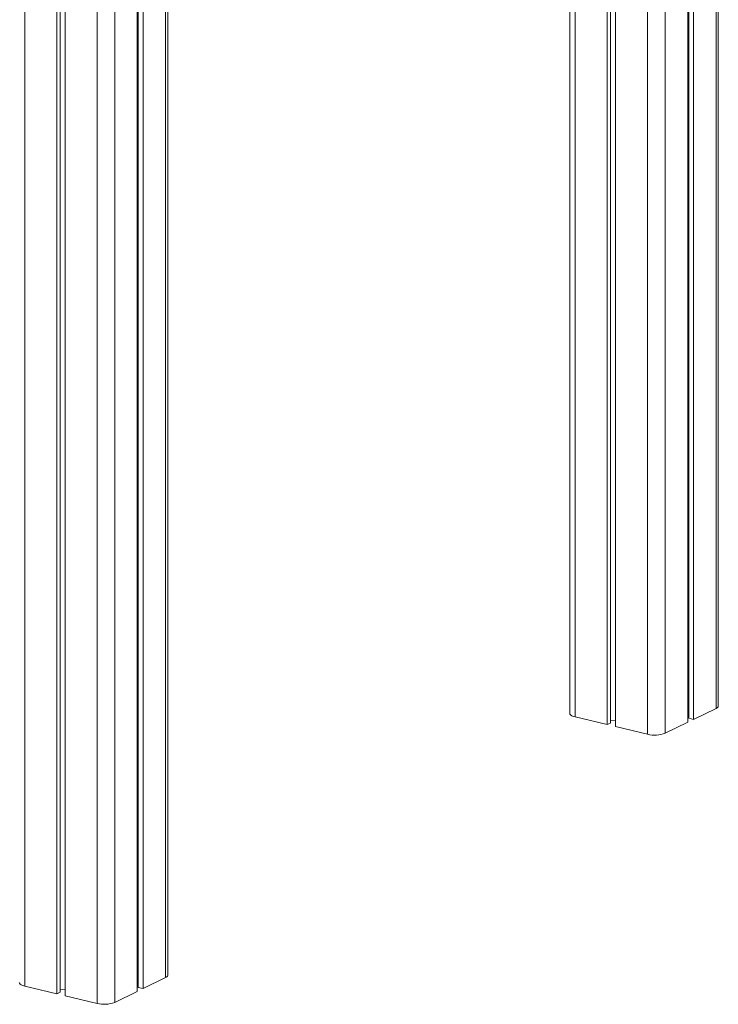
# Model space of a CAD drawing. Units: millimetres. Extents: x -8869 to 22960, y -2122 to 9506.
# Drawn here: x 19310 to 19863, y -1098 to -319 of the extents above; entities that cross this region are included whole.
import ezdxf

# ---------------------------------------------------------------- set-up
doc = ezdxf.new("R2010")
doc.units = ezdxf.units.MM

msp = doc.modelspace()

# ---------------------------------------------------------------- linework, layer by layer
at = {"color": 8, "linetype": 'Continuous', "lineweight": 15}
for p, q in [((19314.25, 1499.78), (19314.25, -1083.19)), ((19371.59, 164.18), (19371.59, -1096.92)), ((19807.13, 150.85), (19807.13, -883.96)), ((19749.79, 142.89), (19749.79, -870.22)), ((19821.06, 147.52), (19821.06, -883.12)), ((19861.21, 138.01), (19861.21, -863.5)), ((19385.52, 5.26), (19385.52, -1096.08)), ((19425.67, 3.2), (19425.67, -1076.47))]:
    msp.add_line(p, q, dxfattribs=at)
at = {"color": 7, "linetype": 'Continuous', "lineweight": 15}
for p, q in [((19339.64, 590.11), (19339.64, -1089.27)), ((19342.3, 589.47), (19342.3, -1087.97)), ((19346.19, 588.59), (19346.19, -1090.84)), ((19775.18, 158.51), (19775.18, -876.3)), ((19777.84, 157.87), (19777.84, -875.01)), ((19781.74, 156.94), (19781.74, -877.87)), ((19838.84, 143.37), (19838.84, -874.43)), ((19839.64, 143.2), (19839.64, -871.28)), ((19843.43, 142.43), (19843.43, -872.19)), ((19745.53, 138.98), (19745.53, -867.42)), ((19863.02, -861.54), (19863.02, 137.58)), ((19403.3, 3.2), (19403.3, -1087.39)), ((19404.09, 3.18), (19404.09, -1084.24)), ((19407.89, 3.09), (19407.89, -1085.15)), ((19427.47, -1074.51), (19427.47, 3.26)), ((19843.43, -872.19), (19861.21, -863.5)), ((19749.79, -870.22), (19775.18, -876.3)), ((19838.84, -869.24), (19839.64, -869.19)), ((19839.64, -871.28), (19843.43, -872.19)), ((19775.18, -876.3), (19777.84, -875.01)), ((19777.84, -872.92), (19781.74, -872.68)), ((19781.74, -877.87), (19807.13, -883.96)), ((19821.06, -883.12), (19838.84, -874.43)), ((19403.3, -1082.2), (19404.09, -1082.16)), ((19407.89, -1085.15), (19425.67, -1076.47)), ((19314.25, -1083.19), (19339.64, -1089.27)), ((19339.64, -1089.27), (19342.3, -1087.97)), ((19342.3, -1085.88), (19346.19, -1085.65)), ((19385.52, -1096.08), (19403.3, -1087.39)), ((19404.09, -1084.24), (19407.89, -1085.15)), ((19346.19, -1090.84), (19371.59, -1096.92))]:
    msp.add_line(p, q, dxfattribs=at)
at = {"color": 7, "linetype": 'Continuous', "lineweight": 15, "flags": 128}
for points in [[(19861.21, -863.5), (19862.17, -862.92), (19862.78, -862.28), (19863.02, -861.62), (19863.02, -861.54)], [(19745.53, -867.42), (19745.68, -868.02), (19746.21, -868.66), (19747.09, -869.26), (19748.3, -869.79), (19749.79, -870.22)], [(19425.67, -1076.47), (19426.63, -1075.88), (19427.24, -1075.25), (19427.47, -1074.58), (19427.47, -1074.51)], [(19309.98, -1080.38), (19310.14, -1080.98), (19310.66, -1081.62), (19311.55, -1082.22), (19312.76, -1082.75), (19314.25, -1083.19)]]:
    msp.add_lwpolyline(points, dxfattribs=at)
at = {"color": 7, "linetype": 'Continuous', "lineweight": 15}
for centre in [(19812.73, -860.82), (19377.18, -1073.79)]:
    msp.add_arc(centre, 23.8, 256.40454, 290.49781, dxfattribs=at)

doc.saveas('drawing.dxf')
